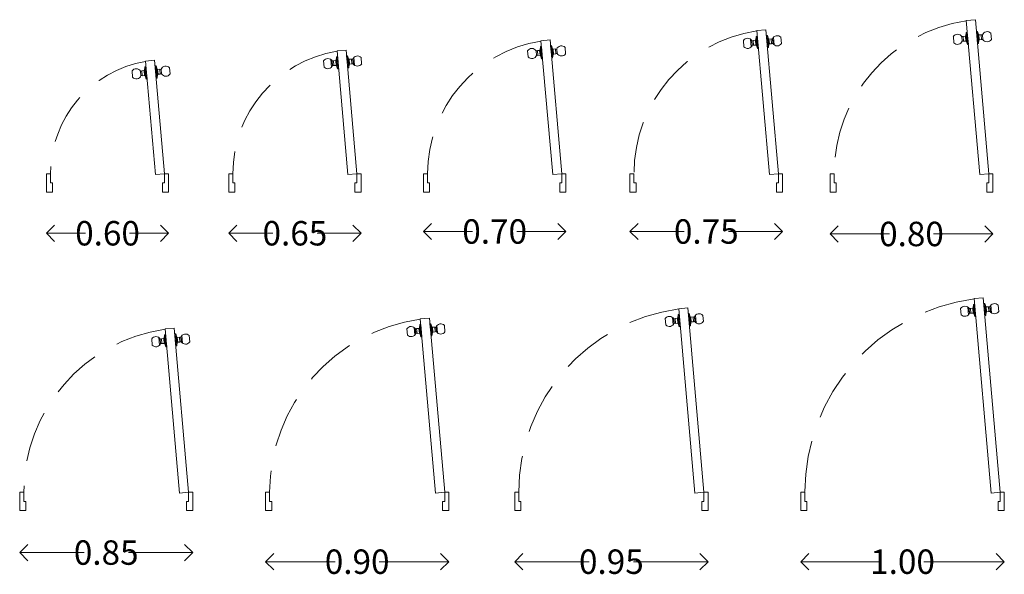
# Model space of a CAD drawing. Units: inches. Extents: x -537.97 to -533.14, y -682.56 to -679.83.
import ezdxf

# ---------------------------------------------------------------- set-up
doc = ezdxf.new("R2010")
doc.units = ezdxf.units.IN
doc.header["$MEASUREMENT"] = 0
doc.linetypes.add('DASHED2', pattern=[0.375, 0.25, -0.125])
doc.layers.add('www.dwgautocad.com', color=7, linetype='Continuous', lineweight=9)
doc.styles.add('RS', font='ARIALN.TTF', dxfattribs={"width": 0.85})

# ---------------------------------------------------------------- blocks, each defined once
blk = doc.blocks.new('puerta 0.60')
at = {"layer": 'www.dwgautocad.com'}
for p, q in [((966.2551, -108.4525), (966.253, -108.4688)), ((966.2599, -108.4521), (966.2551, -108.4525)), ((966.2551, -108.4525), (966.2604, -108.5122)), ((966.3023, -108.4197), (966.2575, -108.4237)), ((966.2575, -108.4237), (966.3023, -108.4197)), ((966.3063, -108.9815), (966.2575, -108.4237)), ((966.2599, -108.4521), (966.2652, -108.5117)), ((966.3511, -108.9776), (966.3023, -108.4197)), ((966.3048, -108.4481), (966.3096, -108.4477)), ((966.3048, -108.4481), (966.31, -108.5078)), ((966.3096, -108.4477), (966.3146, -108.4634)), ((966.3096, -108.4477), (966.3148, -108.5074)), ((966.3758, -108.4565), (966.3785, -108.4873)), ((966.1915, -108.4726), (966.1942, -108.5034)), ((966.2396, -108.4728), (966.2334, -108.4733)), ((966.2334, -108.4733), (966.2354, -108.4954)), ((966.2416, -108.4949), (966.2354, -108.4954)), ((966.2509, -108.4708), (966.2395, -108.4718)), ((966.2395, -108.4718), (966.2416, -108.4958)), ((966.253, -108.4948), (966.2416, -108.4958)), ((966.253, -108.4688), (966.2509, -108.4708)), ((966.2509, -108.4708), (966.253, -108.4948)), ((966.253, -108.4688), (966.2554, -108.4965)), ((966.2554, -108.4965), (966.253, -108.4948)), ((966.2604, -108.5122), (966.2554, -108.4965)), ((966.31, -108.5078), (966.3148, -108.5074)), ((966.3146, -108.4634), (966.317, -108.4911)), ((966.3146, -108.4634), (966.317, -108.4651)), ((966.3148, -108.5074), (966.317, -108.4911)), ((966.317, -108.4651), (966.3283, -108.4641)), ((966.317, -108.4651), (966.3191, -108.489)), ((966.317, -108.4911), (966.3191, -108.489)), ((966.3191, -108.489), (966.3304, -108.4881)), ((966.3283, -108.4641), (966.3304, -108.4881)), ((966.3284, -108.465), (966.3346, -108.4644)), ((966.3303, -108.4871), (966.3365, -108.4866)), ((966.3346, -108.4644), (966.3365, -108.4866)), ((966.2652, -108.5117), (966.2604, -108.5122)), ((965.7711, -109.0676), (965.7711, -108.9776)), ((965.7711, -108.9776), (965.7911, -108.9776)), ((965.7911, -108.9776), (965.7911, -109.0226)), ((966.3511, -108.9776), (966.3063, -108.9815)), ((966.3511, -108.9776), (966.3511, -109.0226)), ((966.3711, -108.9776), (966.3511, -108.9776)), ((966.3711, -109.0676), (966.3711, -108.9776)), ((965.8011, -109.0226), (965.7911, -109.0226)), ((965.8011, -109.0226), (965.8011, -109.0676)), ((966.3411, -109.0226), (966.3411, -109.0676)), ((966.3411, -109.0226), (966.3511, -109.0226)), ((965.8011, -109.0676), (965.7711, -109.0676)), ((966.3411, -109.0676), (966.3711, -109.0676))]:
    blk.add_line(p, q, dxfattribs=at)
at = {"layer": 'www.dwgautocad.com', "linetype": 'DASHED2'}
blk.add_arc((966.3511, -108.9776), 0.56, 99.6091, 180, dxfattribs=at)
at = {"layer": 'www.dwgautocad.com'}
for centre, start, end in [((966.3577, -108.4736), 43.4666, 158.4449), ((966.2122, -108.4863), 31.5551, 146.5334), ((966.2122, -108.4863), 223.4666, 338.4449), ((966.3577, -108.4736), 211.5551, 326.5334)]:
    blk.add_arc(centre, 0.0249, start, end, dxfattribs=at)
blk = doc.blocks.new('puerta 0.65')
at = {"layer": 'www.dwgautocad.com'}
for p, q in [((967.1964, -108.4027), (967.1942, -108.419)), ((967.2012, -108.4023), (967.1964, -108.4027)), ((967.1964, -108.4027), (967.2016, -108.4624)), ((967.2436, -108.3699), (967.1987, -108.3739)), ((967.1987, -108.3739), (967.2436, -108.3699)), ((967.2519, -108.9815), (967.1987, -108.3739)), ((967.2012, -108.4023), (967.2064, -108.4619)), ((967.2967, -108.9776), (967.2436, -108.3699)), ((967.246, -108.3983), (967.2508, -108.3979)), ((967.246, -108.3983), (967.2513, -108.458)), ((967.2508, -108.3979), (967.2558, -108.4136)), ((967.2508, -108.3979), (967.2561, -108.4576)), ((967.2807, -108.4069), (967.2839, -108.4436)), ((967.317, -108.4067), (967.3197, -108.4375)), ((967.1327, -108.4228), (967.1354, -108.4536)), ((967.1685, -108.4167), (967.1717, -108.4534)), ((967.1736, -108.4219), (967.1758, -108.4474)), ((967.1809, -108.4229), (967.1747, -108.4235)), ((967.1747, -108.4235), (967.1766, -108.4456)), ((967.1828, -108.4451), (967.1766, -108.4456)), ((967.1921, -108.421), (967.1808, -108.422)), ((967.1808, -108.422), (967.1829, -108.446)), ((967.1942, -108.445), (967.1829, -108.446)), ((967.1942, -108.419), (967.1921, -108.421)), ((967.1921, -108.421), (967.1942, -108.445)), ((967.1942, -108.419), (967.1966, -108.4467)), ((967.1966, -108.4467), (967.1942, -108.445)), ((967.2016, -108.4624), (967.1966, -108.4467)), ((967.2513, -108.458), (967.2561, -108.4576)), ((967.2558, -108.4136), (967.2583, -108.4413)), ((967.2558, -108.4136), (967.2582, -108.4153)), ((967.2561, -108.4576), (967.2583, -108.4413)), ((967.2582, -108.4153), (967.2696, -108.4143)), ((967.2582, -108.4153), (967.2603, -108.4392)), ((967.2583, -108.4413), (967.2603, -108.4392)), ((967.2603, -108.4392), (967.2717, -108.4382)), ((967.2696, -108.4143), (967.2717, -108.4382)), ((967.2696, -108.4152), (967.2759, -108.4146)), ((967.2716, -108.4373), (967.2778, -108.4368)), ((967.2759, -108.4146), (967.2778, -108.4368)), ((967.2766, -108.4129), (967.2789, -108.4384)), ((967.2064, -108.4619), (967.2016, -108.4624)), ((966.6667, -109.0676), (966.6667, -108.9776)), ((966.6667, -108.9776), (966.6867, -108.9776)), ((966.6867, -108.9776), (966.6867, -109.0226)), ((967.2967, -108.9776), (967.2519, -108.9815)), ((967.2967, -108.9776), (967.2967, -109.0226)), ((967.3167, -108.9776), (967.2967, -108.9776)), ((967.3167, -109.0676), (967.3167, -108.9776)), ((966.6967, -109.0226), (966.6867, -109.0226)), ((966.6967, -109.0226), (966.6967, -109.0676)), ((967.2867, -109.0226), (967.2867, -109.0676)), ((967.2867, -109.0226), (967.2967, -109.0226)), ((966.6967, -109.0676), (966.6667, -109.0676)), ((967.2867, -109.0676), (967.3167, -109.0676))]:
    blk.add_line(p, q, dxfattribs=at)
at = {"layer": 'www.dwgautocad.com', "linetype": 'DASHED2'}
blk.add_arc((967.2967, -108.9776), 0.61, 99.2306, 180, dxfattribs=at)
at = {"layer": 'www.dwgautocad.com'}
for centre, start, end in [((967.299, -108.4238), 43.4666, 158.4449), ((967.1535, -108.4365), 31.5551, 146.5334), ((967.1535, -108.4365), 223.4666, 338.4449), ((967.299, -108.4238), 211.5551, 326.5334)]:
    blk.add_arc(centre, 0.0249, start, end, dxfattribs=at)
blk = doc.blocks.new('puerta 0.85')
at = {"layer": 'www.dwgautocad.com'}
for p, q in [((971.605, -108.2175), (971.6082, -108.2541)), ((971.6328, -108.2034), (971.6307, -108.2198)), ((971.6377, -108.203), (971.6328, -108.2034)), ((971.6328, -108.2034), (971.6381, -108.2631)), ((971.68, -108.1707), (971.6352, -108.1746)), ((971.6352, -108.1746), (971.68, -108.1707)), ((971.7058, -108.9815), (971.6352, -108.1746)), ((971.6377, -108.203), (971.6429, -108.2627)), ((971.7506, -108.9776), (971.68, -108.1707)), ((971.6825, -108.1991), (971.6873, -108.1987)), ((971.6825, -108.1991), (971.6877, -108.2588)), ((971.6873, -108.1987), (971.6923, -108.2144)), ((971.6873, -108.1987), (971.6925, -108.2584)), ((971.6923, -108.2144), (971.6947, -108.242)), ((971.6923, -108.2144), (971.6947, -108.216)), ((971.6947, -108.216), (971.706, -108.215)), ((971.6947, -108.216), (971.6968, -108.24)), ((971.706, -108.215), (971.7081, -108.239)), ((971.7061, -108.2159), (971.7123, -108.2154)), ((971.7123, -108.2154), (971.7142, -108.2375)), ((971.7131, -108.2136), (971.7153, -108.2391)), ((971.7172, -108.2076), (971.7204, -108.2443)), ((971.7535, -108.2074), (971.7562, -108.2382)), ((971.5692, -108.2235), (971.5719, -108.2544)), ((971.6101, -108.2227), (971.6123, -108.2482)), ((971.6173, -108.2237), (971.6111, -108.2242)), ((971.6111, -108.2242), (971.6131, -108.2464)), ((971.6193, -108.2459), (971.6131, -108.2464)), ((971.6286, -108.2218), (971.6172, -108.2228)), ((971.6172, -108.2228), (971.6193, -108.2468)), ((971.6307, -108.2458), (971.6193, -108.2468)), ((971.6307, -108.2198), (971.6286, -108.2218)), ((971.6286, -108.2218), (971.6307, -108.2458)), ((971.6307, -108.2198), (971.6331, -108.2474)), ((971.6331, -108.2474), (971.6307, -108.2458)), ((971.6381, -108.2631), (971.6331, -108.2474)), ((971.6429, -108.2627), (971.6381, -108.2631)), ((971.6877, -108.2588), (971.6925, -108.2584)), ((971.6925, -108.2584), (971.6947, -108.242)), ((971.6947, -108.242), (971.6968, -108.24)), ((971.6968, -108.24), (971.7081, -108.239)), ((971.708, -108.2381), (971.7142, -108.2375)), ((970.9206, -109.0676), (970.9206, -108.9776)), ((970.9206, -108.9776), (970.9406, -108.9776)), ((970.9406, -108.9776), (970.9406, -109.0226)), ((971.7506, -108.9776), (971.7058, -108.9815)), ((971.7506, -108.9776), (971.7506, -109.0226)), ((971.7706, -108.9776), (971.7506, -108.9776)), ((971.7706, -109.0676), (971.7706, -108.9776)), ((970.9506, -109.0226), (970.9406, -109.0226)), ((970.9506, -109.0226), (970.9506, -109.0676)), ((971.7406, -109.0226), (971.7406, -109.0676)), ((971.7406, -109.0226), (971.7506, -109.0226)), ((970.9506, -109.0676), (970.9206, -109.0676)), ((971.7406, -109.0676), (971.7706, -109.0676))]:
    blk.add_line(p, q, dxfattribs=at)
at = {"layer": 'www.dwgautocad.com', "linetype": 'DASHED2'}
blk.add_arc((971.7506, -108.9776), 0.81, 98.1847, 180, dxfattribs=at)
at = {"layer": 'www.dwgautocad.com'}
for centre, start, end in [((971.5899, -108.2373), 31.5551, 146.5334), ((971.7354, -108.2245), 43.4666, 158.4449), ((971.5899, -108.2373), 223.4666, 338.4449), ((971.7354, -108.2245), 211.5551, 326.5334)]:
    blk.add_arc(centre, 0.0249, start, end, dxfattribs=at)
blk = doc.blocks.new('puerta 0.80')
at = {"layer": 'www.dwgautocad.com'}
for p, q in [((970.4842, -108.2205), (970.4393, -108.2244)), ((970.4393, -108.2244), (970.4842, -108.2205)), ((970.5056, -108.9815), (970.4393, -108.2244)), ((970.5504, -108.9776), (970.4842, -108.2205)), ((970.376, -108.3032), (970.3787, -108.3341)), ((970.4241, -108.3034), (970.4179, -108.3039)), ((970.4179, -108.3039), (970.4198, -108.3261)), ((970.4354, -108.3015), (970.424, -108.3025)), ((970.424, -108.3025), (970.4261, -108.3265)), ((970.4374, -108.2995), (970.4354, -108.3015)), ((970.4354, -108.3015), (970.4375, -108.3255)), ((970.4396, -108.2831), (970.4374, -108.2995)), ((970.4374, -108.2995), (970.4399, -108.3271)), ((970.4444, -108.2827), (970.4396, -108.2831)), ((970.4396, -108.2831), (970.4449, -108.3428)), ((970.4444, -108.2827), (970.4497, -108.3424)), ((970.4893, -108.2788), (970.4941, -108.2784)), ((970.4893, -108.2788), (970.4945, -108.3385)), ((970.4941, -108.2784), (970.4991, -108.2941)), ((970.4941, -108.2784), (970.4993, -108.3381)), ((970.4991, -108.2941), (970.5015, -108.3217)), ((970.4991, -108.2941), (970.5015, -108.2957)), ((970.5015, -108.2957), (970.5128, -108.2947)), ((970.5015, -108.2957), (970.5036, -108.3197)), ((970.5128, -108.2947), (970.5149, -108.3187)), ((970.5129, -108.2956), (970.5191, -108.2951)), ((970.5191, -108.2951), (970.521, -108.3172)), ((970.5603, -108.2871), (970.563, -108.3179)), ((970.4261, -108.3256), (970.4198, -108.3261)), ((970.4375, -108.3255), (970.4261, -108.3265)), ((970.4399, -108.3271), (970.4375, -108.3255)), ((970.4449, -108.3428), (970.4399, -108.3271)), ((970.4497, -108.3424), (970.4449, -108.3428)), ((970.4945, -108.3385), (970.4993, -108.3381)), ((970.4993, -108.3381), (970.5015, -108.3217)), ((970.5015, -108.3217), (970.5036, -108.3197)), ((970.5036, -108.3197), (970.5149, -108.3187)), ((970.5148, -108.3178), (970.521, -108.3172)), ((969.7704, -109.0676), (969.7704, -108.9776)), ((969.7704, -108.9776), (969.7904, -108.9776)), ((969.7904, -108.9776), (969.7904, -109.0226)), ((970.5504, -108.9776), (970.5056, -108.9815)), ((970.5504, -108.9776), (970.5504, -109.0226)), ((970.5704, -108.9776), (970.5504, -108.9776)), ((970.5704, -109.0676), (970.5704, -108.9776)), ((969.8004, -109.0226), (969.7904, -109.0226)), ((969.8004, -109.0226), (969.8004, -109.0676)), ((970.5404, -109.0226), (970.5404, -109.0676)), ((970.5404, -109.0226), (970.5504, -109.0226)), ((969.8004, -109.0676), (969.7704, -109.0676)), ((970.5404, -109.0676), (970.5704, -109.0676))]:
    blk.add_line(p, q, dxfattribs=at)
at = {"layer": 'www.dwgautocad.com', "linetype": 'DASHED2'}
blk.add_arc((970.5504, -108.9776), 0.76, 98.3945, 180, dxfattribs=at)
at = {"layer": 'www.dwgautocad.com'}
for centre, start, end in [((970.3967, -108.317), 31.5551, 146.5334), ((970.5422, -108.3042), 43.4666, 158.4449), ((970.3967, -108.317), 223.4666, 338.4449), ((970.5422, -108.3042), 211.5551, 326.5334)]:
    blk.add_arc(centre, 0.0249, start, end, dxfattribs=at)
blk = doc.blocks.new('puerta 0.70')
at = {"layer": 'www.dwgautocad.com'}
for p, q in [((968.1984, -108.3529), (968.1962, -108.3692)), ((968.2032, -108.3524), (968.1984, -108.3529)), ((968.1984, -108.3529), (968.2036, -108.4125)), ((968.2456, -108.3201), (968.2007, -108.324)), ((968.2007, -108.324), (968.2456, -108.3201)), ((968.2582, -108.9815), (968.2007, -108.324)), ((968.2032, -108.3524), (968.2084, -108.4121)), ((968.3031, -108.9776), (968.2456, -108.3201)), ((968.248, -108.3485), (968.2528, -108.3481)), ((968.248, -108.3485), (968.2533, -108.4082)), ((968.2528, -108.3481), (968.2578, -108.3638)), ((968.2528, -108.3481), (968.2581, -108.4078)), ((968.319, -108.3569), (968.3217, -108.3877)), ((968.1347, -108.373), (968.1374, -108.4038)), ((968.1829, -108.3731), (968.1767, -108.3737)), ((968.1767, -108.3737), (968.1786, -108.3958)), ((968.1848, -108.3953), (968.1786, -108.3958)), ((968.1941, -108.3712), (968.1828, -108.3722)), ((968.1828, -108.3722), (968.1849, -108.3962)), ((968.1962, -108.3952), (968.1849, -108.3962)), ((968.1962, -108.3692), (968.1941, -108.3712)), ((968.1941, -108.3712), (968.1962, -108.3952)), ((968.1962, -108.3692), (968.1986, -108.3968)), ((968.1986, -108.3968), (968.1962, -108.3952)), ((968.2036, -108.4125), (968.1986, -108.3968)), ((968.2533, -108.4082), (968.2581, -108.4078)), ((968.2578, -108.3638), (968.2603, -108.3915)), ((968.2578, -108.3638), (968.2602, -108.3654)), ((968.2581, -108.4078), (968.2603, -108.3915)), ((968.2602, -108.3654), (968.2716, -108.3645)), ((968.2602, -108.3654), (968.2623, -108.3894)), ((968.2603, -108.3915), (968.2623, -108.3894)), ((968.2623, -108.3894), (968.2737, -108.3884)), ((968.2716, -108.3645), (968.2737, -108.3884)), ((968.2716, -108.3654), (968.2779, -108.3648)), ((968.2736, -108.3875), (968.2798, -108.387)), ((968.2779, -108.3648), (968.2798, -108.387)), ((968.2084, -108.4121), (968.2036, -108.4125)), ((967.6231, -109.0676), (967.6231, -108.9776)), ((967.6231, -108.9776), (967.6431, -108.9776)), ((967.6431, -108.9776), (967.6431, -109.0226)), ((968.3031, -108.9776), (968.2582, -108.9815)), ((968.3031, -108.9776), (968.3031, -109.0226)), ((968.3231, -108.9776), (968.3031, -108.9776)), ((968.3231, -109.0676), (968.3231, -108.9776)), ((967.6531, -109.0226), (967.6431, -109.0226)), ((967.6531, -109.0226), (967.6531, -109.0676)), ((968.2931, -109.0226), (968.2931, -109.0676)), ((968.2931, -109.0226), (968.3031, -109.0226)), ((967.6531, -109.0676), (967.6231, -109.0676)), ((968.2931, -109.0676), (968.3231, -109.0676))]:
    blk.add_line(p, q, dxfattribs=at)
at = {"layer": 'www.dwgautocad.com', "linetype": 'DASHED2'}
blk.add_arc((968.3031, -108.9776), 0.66, 98.9096, 180, dxfattribs=at)
at = {"layer": 'www.dwgautocad.com'}
for centre, start, end in [((968.1555, -108.3867), 31.5551, 146.5334), ((968.301, -108.374), 43.4666, 158.4449), ((968.1555, -108.3867), 223.4666, 338.4449), ((968.301, -108.374), 211.5551, 326.5334)]:
    blk.add_arc(centre, 0.0249, start, end, dxfattribs=at)
blk = doc.blocks.new('puerta 0.75')
at = {"layer": 'www.dwgautocad.com'}
for p, q in [((969.2587, -108.3031), (969.2565, -108.3194)), ((969.2635, -108.3026), (969.2587, -108.3031)), ((969.2587, -108.3031), (969.2639, -108.3627)), ((969.3059, -108.2703), (969.261, -108.2742)), ((969.261, -108.2742), (969.3059, -108.2703)), ((969.3229, -108.9815), (969.261, -108.2742)), ((969.2635, -108.3026), (969.2687, -108.3623)), ((969.3677, -108.9776), (969.3059, -108.2703)), ((969.3084, -108.2987), (969.3132, -108.2983)), ((969.3084, -108.2987), (969.3136, -108.3584)), ((969.3132, -108.2983), (969.3181, -108.314)), ((969.3132, -108.2983), (969.3184, -108.358)), ((969.3181, -108.314), (969.3206, -108.3416)), ((969.3181, -108.314), (969.3206, -108.3156)), ((969.3389, -108.3133), (969.3412, -108.3388)), ((969.343, -108.3073), (969.3463, -108.3439)), ((969.3794, -108.307), (969.382, -108.3379)), ((969.1951, -108.3232), (969.1978, -108.354)), ((969.2309, -108.3171), (969.2341, -108.3538)), ((969.2359, -108.3223), (969.2382, -108.3478)), ((969.2432, -108.3233), (969.237, -108.3239)), ((969.237, -108.3239), (969.2389, -108.346)), ((969.2451, -108.3455), (969.2389, -108.346)), ((969.2544, -108.3214), (969.2431, -108.3224)), ((969.2431, -108.3224), (969.2452, -108.3464)), ((969.2565, -108.3454), (969.2452, -108.3464)), ((969.2565, -108.3194), (969.2544, -108.3214)), ((969.2544, -108.3214), (969.2565, -108.3454)), ((969.2565, -108.3194), (969.259, -108.347)), ((969.259, -108.347), (969.2565, -108.3454)), ((969.2639, -108.3627), (969.259, -108.347)), ((969.2687, -108.3623), (969.2639, -108.3627)), ((969.3136, -108.3584), (969.3184, -108.358)), ((969.3184, -108.358), (969.3206, -108.3416)), ((969.3206, -108.3156), (969.3319, -108.3146)), ((969.3206, -108.3156), (969.3227, -108.3396)), ((969.3206, -108.3416), (969.3227, -108.3396)), ((969.3227, -108.3396), (969.334, -108.3386)), ((969.3319, -108.3146), (969.334, -108.3386)), ((969.332, -108.3156), (969.3382, -108.315)), ((969.3339, -108.3377), (969.3401, -108.3372)), ((969.3382, -108.315), (969.3401, -108.3372)), ((968.6377, -109.0676), (968.6377, -108.9776)), ((968.6377, -108.9776), (968.6577, -108.9776)), ((968.6577, -108.9776), (968.6577, -109.0226)), ((969.3677, -108.9776), (969.3229, -108.9815)), ((969.3677, -108.9776), (969.3677, -109.0226)), ((969.3877, -108.9776), (969.3677, -108.9776)), ((969.3877, -109.0676), (969.3877, -108.9776)), ((968.6677, -109.0226), (968.6577, -109.0226)), ((968.6677, -109.0226), (968.6677, -109.0676)), ((969.3577, -109.0226), (969.3577, -109.0676)), ((969.3577, -109.0226), (969.3677, -109.0226)), ((968.6677, -109.0676), (968.6377, -109.0676)), ((969.3577, -109.0676), (969.3877, -109.0676))]:
    blk.add_line(p, q, dxfattribs=at)
at = {"layer": 'www.dwgautocad.com', "linetype": 'DASHED2'}
blk.add_arc((969.3677, -108.9776), 0.71, 98.6339, 180, dxfattribs=at)
at = {"layer": 'www.dwgautocad.com'}
for centre, start, end in [((969.2158, -108.3369), 31.5551, 146.5334), ((969.3613, -108.3242), 43.4666, 158.4449), ((969.2158, -108.3369), 223.4666, 338.4449), ((969.3613, -108.3242), 211.5551, 326.5334)]:
    blk.add_arc(centre, 0.0249, start, end, dxfattribs=at)
blk = doc.blocks.new('puerta 0.90')
at = {"layer": 'www.dwgautocad.com'}
for p, q in [((972.8265, -108.1677), (972.8297, -108.2043)), ((972.8544, -108.1536), (972.8522, -108.17)), ((972.8592, -108.1532), (972.8544, -108.1536)), ((972.8544, -108.1536), (972.8596, -108.2133)), ((972.9015, -108.1209), (972.8567, -108.1248)), ((972.8567, -108.1248), (972.9015, -108.1209)), ((972.9317, -108.9815), (972.8567, -108.1248)), ((972.8592, -108.1532), (972.8644, -108.2129)), ((972.9765, -108.9776), (972.9015, -108.1209)), ((972.904, -108.1493), (972.9088, -108.1489)), ((972.904, -108.1493), (972.9093, -108.209)), ((972.9088, -108.1489), (972.9138, -108.1646)), ((972.9088, -108.1489), (972.9141, -108.2085)), ((972.9138, -108.1646), (972.9162, -108.1922)), ((972.9138, -108.1646), (972.9162, -108.1662)), ((972.9162, -108.1662), (972.9276, -108.1652)), ((972.9162, -108.1662), (972.9183, -108.1902)), ((972.9276, -108.1652), (972.9297, -108.1892)), ((972.9276, -108.1661), (972.9338, -108.1656)), ((972.9338, -108.1656), (972.9358, -108.1877)), ((972.9346, -108.1638), (972.9369, -108.1893)), ((972.9387, -108.1578), (972.9419, -108.1945)), ((972.975, -108.1576), (972.9777, -108.1884)), ((972.7907, -108.1737), (972.7934, -108.2046)), ((972.8316, -108.1728), (972.8338, -108.1983)), ((972.8389, -108.1739), (972.8327, -108.1744)), ((972.8327, -108.1744), (972.8346, -108.1966)), ((972.8408, -108.196), (972.8346, -108.1966)), ((972.8501, -108.172), (972.8388, -108.173)), ((972.8388, -108.173), (972.8409, -108.197)), ((972.8522, -108.196), (972.8409, -108.197)), ((972.8522, -108.17), (972.8501, -108.172)), ((972.8501, -108.172), (972.8522, -108.196)), ((972.8522, -108.17), (972.8546, -108.1976)), ((972.8546, -108.1976), (972.8522, -108.196)), ((972.8596, -108.2133), (972.8546, -108.1976)), ((972.8644, -108.2129), (972.8596, -108.2133)), ((972.9093, -108.209), (972.9141, -108.2085)), ((972.9141, -108.2085), (972.9162, -108.1922)), ((972.9162, -108.1922), (972.9183, -108.1902)), ((972.9183, -108.1902), (972.9297, -108.1892)), ((972.9296, -108.1883), (972.9358, -108.1877)), ((972.0965, -109.0676), (972.0965, -108.9776)), ((972.0965, -108.9776), (972.1165, -108.9776)), ((972.1165, -108.9776), (972.1165, -109.0226)), ((972.9765, -108.9776), (972.9317, -108.9815)), ((972.9765, -108.9776), (972.9765, -109.0226)), ((972.9965, -108.9776), (972.9765, -108.9776)), ((972.9965, -109.0676), (972.9965, -108.9776)), ((972.1265, -109.0226), (972.1165, -109.0226)), ((972.1265, -109.0226), (972.1265, -109.0676)), ((972.9665, -109.0226), (972.9665, -109.0676)), ((972.9665, -109.0226), (972.9765, -109.0226)), ((972.1265, -109.0676), (972.0965, -109.0676)), ((972.9665, -109.0676), (972.9965, -109.0676))]:
    blk.add_line(p, q, dxfattribs=at)
at = {"layer": 'www.dwgautocad.com', "linetype": 'DASHED2'}
blk.add_arc((972.9765, -108.9776), 0.86, 97.9994, 180, dxfattribs=at)
at = {"layer": 'www.dwgautocad.com'}
for centre, start, end in [((972.8115, -108.1875), 31.5551, 146.5334), ((972.957, -108.1747), 43.4666, 158.4449), ((972.8115, -108.1875), 223.4666, 338.4449), ((972.957, -108.1747), 211.5551, 326.5334)]:
    blk.add_arc(centre, 0.0249, start, end, dxfattribs=at)
blk = doc.blocks.new('puerta 0.95')
at = {"layer": 'www.dwgautocad.com'}
for p, q in [((974.1711, -108.0711), (974.1263, -108.075)), ((974.1263, -108.075), (974.1711, -108.0711)), ((974.2504, -108.9776), (974.1711, -108.0711)), ((974.0961, -108.1178), (974.0993, -108.1545)), ((974.1218, -108.1201), (974.1197, -108.1222)), ((974.124, -108.1038), (974.1218, -108.1201)), ((974.1218, -108.1201), (974.1242, -108.1478)), ((974.1288, -108.1034), (974.124, -108.1038)), ((974.124, -108.1038), (974.1292, -108.1635)), ((974.2056, -108.9815), (974.1263, -108.075)), ((974.1288, -108.1034), (974.134, -108.1631)), ((974.1736, -108.0995), (974.1784, -108.0991)), ((974.1736, -108.0995), (974.1788, -108.1592)), ((974.1784, -108.0991), (974.1834, -108.1148)), ((974.1784, -108.0991), (974.1836, -108.1587)), ((974.1834, -108.1148), (974.1858, -108.1424)), ((974.1834, -108.1148), (974.1858, -108.1164)), ((974.1858, -108.1164), (974.1971, -108.1154)), ((974.1858, -108.1164), (974.1879, -108.1404)), ((974.1971, -108.1154), (974.1992, -108.1394)), ((974.1972, -108.1163), (974.2034, -108.1158)), ((974.2034, -108.1158), (974.2054, -108.1379)), ((974.2042, -108.114), (974.2064, -108.1395)), ((974.2083, -108.108), (974.2115, -108.1447)), ((974.2446, -108.1078), (974.2473, -108.1386)), ((974.0603, -108.1239), (974.063, -108.1548)), ((974.1012, -108.123), (974.1034, -108.1485)), ((974.1084, -108.1241), (974.1022, -108.1246)), ((974.1022, -108.1246), (974.1042, -108.1468)), ((974.1104, -108.1462), (974.1042, -108.1468)), ((974.1197, -108.1222), (974.1084, -108.1232)), ((974.1084, -108.1232), (974.1105, -108.1472)), ((974.1218, -108.1462), (974.1105, -108.1472)), ((974.1197, -108.1222), (974.1218, -108.1462)), ((974.1242, -108.1478), (974.1218, -108.1462)), ((974.1292, -108.1635), (974.1242, -108.1478)), ((974.134, -108.1631), (974.1292, -108.1635)), ((974.1788, -108.1592), (974.1836, -108.1587)), ((974.1836, -108.1587), (974.1858, -108.1424)), ((974.1858, -108.1424), (974.1879, -108.1404)), ((974.1879, -108.1404), (974.1992, -108.1394)), ((974.1991, -108.1385), (974.2054, -108.1379)), ((973.3204, -109.0676), (973.3204, -108.9776)), ((973.3204, -108.9776), (973.3404, -108.9776)), ((973.3404, -108.9776), (973.3404, -109.0226)), ((974.2504, -108.9776), (974.2056, -108.9815)), ((974.2504, -108.9776), (974.2504, -109.0226)), ((974.2704, -108.9776), (974.2504, -108.9776)), ((974.2704, -109.0676), (974.2704, -108.9776)), ((973.3504, -109.0226), (973.3404, -109.0226)), ((973.3504, -109.0226), (973.3504, -109.0676)), ((974.2404, -109.0226), (974.2404, -109.0676)), ((974.2404, -109.0226), (974.2504, -109.0226)), ((973.3504, -109.0676), (973.3204, -109.0676)), ((974.2404, -109.0676), (974.2704, -109.0676))]:
    blk.add_line(p, q, dxfattribs=at)
at = {"layer": 'www.dwgautocad.com', "linetype": 'DASHED2'}
blk.add_arc((974.2504, -108.9776), 0.91, 97.8345, 180, dxfattribs=at)
at = {"layer": 'www.dwgautocad.com'}
for centre, start, end in [((974.081, -108.1376), 31.5551, 146.5334), ((974.2265, -108.1249), 43.4666, 158.4449), ((974.081, -108.1376), 223.4666, 338.4449), ((974.2265, -108.1249), 211.5551, 326.5334)]:
    blk.add_arc(centre, 0.0249, start, end, dxfattribs=at)
blk = doc.blocks.new('puerta 1.00')
at = {"layer": 'www.dwgautocad.com'}
for p, q in [((975.5776, -108.0252), (975.6224, -108.0213)), ((975.7061, -108.9776), (975.6224, -108.0213)), ((975.5474, -108.068), (975.5506, -108.1047)), ((975.571, -108.0724), (975.5596, -108.0734)), ((975.5731, -108.0703), (975.571, -108.0724)), ((975.571, -108.0724), (975.5731, -108.0964)), ((975.5752, -108.054), (975.5731, -108.0703)), ((975.5731, -108.0703), (975.5755, -108.098)), ((975.5801, -108.0536), (975.5752, -108.054)), ((975.5752, -108.054), (975.5805, -108.1137)), ((975.6612, -108.9815), (975.5776, -108.0252)), ((975.5801, -108.0536), (975.5853, -108.1133)), ((975.6249, -108.0497), (975.6297, -108.0492)), ((975.6249, -108.0497), (975.6301, -108.1093)), ((975.6297, -108.0492), (975.6347, -108.0649)), ((975.6297, -108.0492), (975.6349, -108.1089)), ((975.6347, -108.0649), (975.6371, -108.0926)), ((975.6347, -108.0649), (975.6371, -108.0666)), ((975.6371, -108.0666), (975.6484, -108.0656)), ((975.6371, -108.0666), (975.6392, -108.0906)), ((975.6484, -108.0656), (975.6505, -108.0896)), ((975.6485, -108.0665), (975.6547, -108.066)), ((975.6547, -108.066), (975.6566, -108.0881)), ((975.6555, -108.0642), (975.6577, -108.0897)), ((975.6596, -108.0582), (975.6628, -108.0949)), ((975.6959, -108.058), (975.6986, -108.0888)), ((975.5116, -108.0741), (975.5143, -108.1049)), ((975.5525, -108.0732), (975.5547, -108.0987)), ((975.5597, -108.0743), (975.5535, -108.0748)), ((975.5535, -108.0748), (975.5555, -108.097)), ((975.5617, -108.0964), (975.5555, -108.097)), ((975.5596, -108.0734), (975.5617, -108.0973)), ((975.5731, -108.0964), (975.5617, -108.0973)), ((975.5755, -108.098), (975.5731, -108.0964)), ((975.5805, -108.1137), (975.5755, -108.098)), ((975.5853, -108.1133), (975.5805, -108.1137)), ((975.6301, -108.1093), (975.6349, -108.1089)), ((975.6349, -108.1089), (975.6371, -108.0926)), ((975.6371, -108.0926), (975.6392, -108.0906)), ((975.6392, -108.0906), (975.6505, -108.0896)), ((975.6504, -108.0887), (975.6566, -108.0881)), ((974.7261, -109.0676), (974.7261, -108.9776)), ((974.7261, -108.9776), (974.7461, -108.9776)), ((974.7461, -108.9776), (974.7461, -109.0226)), ((975.7061, -108.9776), (975.6612, -108.9815)), ((975.7061, -108.9776), (975.7061, -109.0226)), ((975.7261, -108.9776), (975.7061, -108.9776)), ((975.7261, -109.0676), (975.7261, -108.9776)), ((974.7561, -109.0226), (974.7461, -109.0226)), ((974.7561, -109.0226), (974.7561, -109.0676)), ((975.6961, -109.0226), (975.6961, -109.0676)), ((975.6961, -109.0226), (975.7061, -109.0226)), ((974.7561, -109.0676), (974.7261, -109.0676)), ((975.6961, -109.0676), (975.7261, -109.0676))]:
    blk.add_line(p, q, dxfattribs=at)
at = {"layer": 'www.dwgautocad.com', "linetype": 'DASHED2'}
blk.add_arc((975.7061, -108.9776), 0.96, 97.6867, 180, dxfattribs=at)
at = {"layer": 'www.dwgautocad.com'}
for centre, start, end in [((975.5323, -108.0878), 31.5551, 146.5334), ((975.6778, -108.0751), 43.4666, 158.4449), ((975.5323, -108.0878), 223.4666, 338.4449), ((975.6778, -108.0751), 211.5551, 326.5334)]:
    blk.add_arc(centre, 0.0249, start, end, dxfattribs=at)
blk = doc.blocks.new('_Open90')
at = {"color": 0, "linetype": 'ByBlock', "lineweight": -2}
for p, q in [((0, 0), (-1, 0)), ((-0.5, 0.5), (0, 0)), ((0, 0), (-0.5, -0.5))]:
    blk.add_line(p, q, dxfattribs=at)

msp = doc.modelspace()

# ---------------------------------------------------------------- linework, layer by layer
at = {"layer": 'www.dwgautocad.com'}
for p, q in [((-537.7613, -680.8837), (-537.6498, -680.8837)), ((-537.3213, -680.8837), (-537.4328, -680.8837)), ((-536.8657, -680.8837), (-536.7296, -680.8837)), ((-536.3757, -680.8837), (-536.5117, -680.8837)), ((-535.9093, -680.875), (-535.7478, -680.875)), ((-535.3693, -680.875), (-535.5308, -680.875)), ((-534.8946, -680.875), (-534.7086, -680.875)), ((-534.3046, -680.875), (-534.4907, -680.875)), ((-533.9113, -680.8872), (-533.6998, -680.8872)), ((-533.2713, -680.8872), (-533.4828, -680.8872)), ((-537.8929, -682.4529), (-537.6568, -682.4529)), ((-537.2029, -682.4529), (-537.4389, -682.4529)), ((-536.6848, -682.4977), (-536.4233, -682.4977)), ((-535.9448, -682.4977), (-536.2063, -682.4977)), ((-535.4609, -682.4977), (-535.1749, -682.4977)), ((-534.6709, -682.4977), (-534.9569, -682.4977)), ((-534.0553, -682.4977), (-533.7398, -682.4977)), ((-533.2153, -682.4977), (-533.5307, -682.4977))]:
    msp.add_line(p, q, dxfattribs=at)

# ---------------------------------------------------------------- block references
for name, p in [('puerta 0.80', (-1503.7617, -571.6136)), ('puerta 0.75', (-1503.6124, -571.6136)), ('puerta 0.70', (-1503.6124, -571.6136)), ('puerta 0.65', (-1503.6124, -571.6136)), ('puerta 0.60', (-1503.6124, -571.6136)), ('puerta 1.00', (-1508.8613, -573.1793)), ('puerta 0.95', (-1508.8613, -573.1793)), ('puerta 0.90', (-1508.8613, -573.1793)), ('puerta 0.85', (-1508.8935, -573.1793))]:
    msp.add_blockref(name, p, dxfattribs=at)
at = {"layer": 'www.dwgautocad.com', "xscale": 0.08, "yscale": 0.08, "zscale": 0.08, "rotation": 180}
for p in [(-537.8413, -680.8837), (-536.9457, -680.8837), (-535.9893, -680.875), (-534.9746, -680.875), (-533.9913, -680.8872), (-537.9729, -682.4529), (-536.7648, -682.4977), (-535.5409, -682.4977), (-534.1353, -682.4977)]:
    msp.add_blockref('_Open90', p, dxfattribs=at)
at = {"layer": 'www.dwgautocad.com', "xscale": 0.08, "yscale": 0.08, "zscale": 0.08}
for p in [(-537.2413, -680.8837), (-536.2957, -680.8837), (-535.2893, -680.875), (-534.2246, -680.875), (-533.1913, -680.8872), (-537.1229, -682.4529), (-535.8648, -682.4977), (-534.5909, -682.4977), (-533.1353, -682.4977)]:
    msp.add_blockref('_Open90', p, dxfattribs=at)

# ---------------------------------------------------------------- texts
at = {"layer": 'www.dwgautocad.com', "char_height": 0.12, "attachment_point": 5, "style": 'RS'}
for s, insert in [('\\A1;0.60', (-537.5413, -680.8837)), ('\\A1;0.65', (-536.6207, -680.8837)), ('\\A1;0.70', (-535.6393, -680.875)), ('\\A1;0.75', (-534.5996, -680.875)), ('\\A1;0.80', (-533.5913, -680.8872)), ('\\A1;0.85', (-537.5479, -682.4529)), ('\\A1;0.90', (-536.3148, -682.4977)), ('\\A1;0.95', (-535.0659, -682.4977)), ('\\A1;1.00', (-533.6353, -682.4977))]:
    msp.add_mtext(s, dxfattribs=dict(at, insert=insert))

doc.saveas('drawing.dxf')
